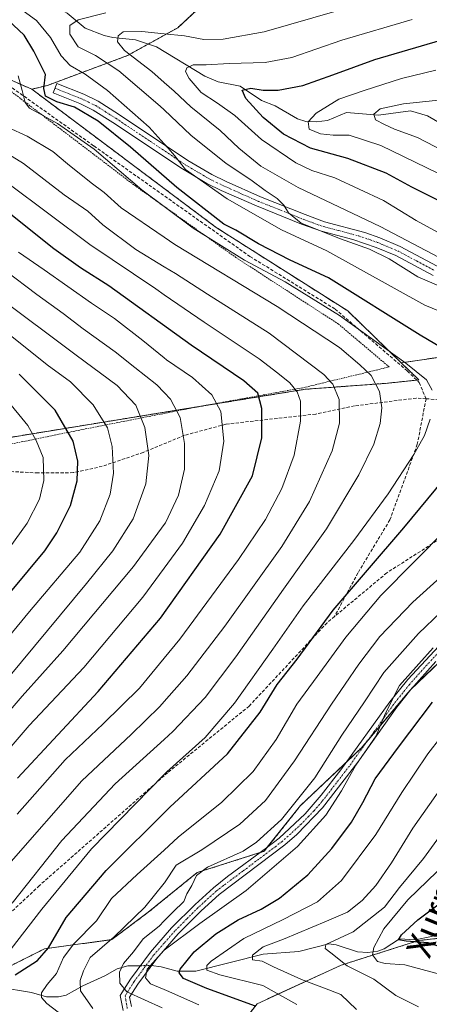
# Model space of a CAD drawing. Units: metres. Extents: x 589678 to 593109, y 4782233 to 4784592.
# Drawn here: x 590438 to 590565, y 4782805 to 4783111 of the extents above; entities that cross this region are included whole.
import ezdxf
from ezdxf.enums import TextEntityAlignment as Align

# ---------------------------------------------------------------- set-up
doc = ezdxf.new("R2010")
doc.units = ezdxf.units.M
doc.header["$MEASUREMENT"] = 0
for name, pattern in [('TRAZO_Y_PUNTO', [1, 0.5, -0.25, 0, -0.25]), ('TRAZOS', [0.75, 0.5, -0.25]), ('TRAZOSX2', [1.5, 1, -0.5])]:
    doc.linetypes.add(name, pattern=pattern)
for name, color, linetype, lineweight in [('Alambrada', 19, 'TRAZOS', 0), ('Arbolado forestal', 92, 'TRAZOS', 0), ('Arbolado forestal CxS', 92, 'Continuous', 0), ('Camino', 19, 'Continuous', 0), ('Camino Cxs', 19, 'Continuous', 0), ('Camino eje', 39, 'TRAZO_Y_PUNTO', 13), ('Corriente natural lineal', 142, 'Continuous', 13), ('Corriente natural lineal oculto', 19, 'TRAZO_Y_PUNTO', 13), ('Curva de nivel maestra', 36, 'Continuous', 30), ('Curva de nivel normal', 36, 'Continuous', 0), ('Pastizal CxS', 92, 'Continuous', 0), ('Senda', 19, 'TRAZOSX2', 0), ('Texto cartográfico', 19, 'Continuous', 0)]:
    doc.layers.add(name, color=color, linetype=linetype, lineweight=lineweight)
doc.styles.add('Arial', font='txt', dxfattribs={"height": 0.2})

# ---------------------------------------------------------------- blocks, each defined once
blk = doc.blocks.new('*U206')
at = {"layer": 'Curva de nivel normal', "color": 36, "linetype": 'Continuous', "lineweight": 0}
blk.add_polyline3d([(590542.78, 4782803.32, 340), (590537.92, 4782807.93, 340), (590534.25, 4782809.46, 340), (590525.76, 4782812.58, 340), (590517.06, 4782816.51, 340), (590513.47, 4782818.3, 340), (590510.5, 4782818.71, 340), (590510.5, 4782820.14, 340), (590513.83, 4782822.74, 340), (590520.16, 4782825.2, 340), (590533.5, 4782830.78, 340), (590539.99, 4782833.54, 340), (590544.58, 4782837.15, 340), (590548.8, 4782841.84, 340), (590553.7, 4782848.84, 340), (590560.32, 4782859.67, 340), (590577.83, 4782884.54, 340)], dxfattribs=at)
blk = doc.blocks.new('*U215')
at = {"layer": 'Curva de nivel normal', "color": 36, "linetype": 'Continuous', "lineweight": 0}
blk.add_polyline3d([(590568.61, 4782814.28, 330), (590557.83, 4782817.15, 330), (590551.69, 4782817.6, 330), (590549.36, 4782818.21, 330), (590547.74, 4782820.28, 330), (590548.17, 4782822.59, 330), (590551.35, 4782828.32, 330), (590558.78, 4782837.37, 330), (590567.88, 4782846.17, 330)], dxfattribs=at)
blk = doc.blocks.new('*U217')
at = {"layer": 'Curva de nivel normal', "color": 36, "linetype": 'Continuous', "lineweight": 0}
blk.add_polyline3d([(590426.02, 4782874.01, 405), (590441.17, 4782891.5, 405), (590458.16, 4782909.58, 405), (590476.47, 4782931.36, 405), (590483.0949, 4782940.4382, 405), (590488.73, 4782948.16, 405), (590495.62, 4782959.84, 405), (590500.12, 4782970.62, 405), (590501.62, 4782979.82, 405), (590500.72, 4782989.06, 405), (590497.92, 4782994.26, 405), (590491.85, 4782999.6, 405), (590483.82, 4783005.15, 405), (590483.0949, 4783005.7419, 405), (590476.47, 4783011.15, 405), (590467.62, 4783017.99, 405), (590460.52, 4783022.78, 405), (590445.81, 4783033.14, 405), (590437.88, 4783038.54, 405)], dxfattribs=at)
blk = doc.blocks.new('*U220')
at = {"layer": 'Curva de nivel normal', "color": 36, "linetype": 'Continuous', "lineweight": 0}
blk.add_polyline3d([(590437.39, 4782864.02, 395), (590452.34, 4782880.91, 395), (590464.15, 4782892.1, 395), (590475.47, 4782903.14, 395), (590483.0949, 4782912.4376, 395), (590487.96, 4782918.37, 395), (590506.22, 4782943.14, 395), (590514.51, 4782955.5, 395), (590519.6, 4782965.14, 395), (590523.48, 4782975.5, 395), (590525.44, 4782986.11, 395), (590525.38, 4782992.25, 395), (590524.42, 4782995.23, 395), (590522.13, 4782998, 395), (590518.37, 4783001.04, 395), (590512.64, 4783005.41, 395), (590495.53, 4783016.85, 395), (590483.0949, 4783025.3656, 395), (590480.46, 4783027.17, 395), (590459.99, 4783040.93, 395), (590434.56, 4783060.04, 395)], dxfattribs=at)
blk = doc.blocks.new('*U226')
at = {"layer": 'Curva de nivel normal', "color": 36, "linetype": 'Continuous', "lineweight": 0}
blk.add_polyline3d([(590435.83, 4782836.3, 385), (590451.32, 4782855.81, 385), (590467.82, 4782873.46, 385), (590483.0949, 4782887.2364, 385), (590485.76, 4782889.64, 385), (590495.86, 4782900.27, 385), (590505.32, 4782912.82, 385), (590520.11, 4782933.92, 385), (590533.47, 4782952.66, 385), (590543.56, 4782969.38, 385), (590548.22, 4782978.93, 385), (590550.14, 4782985.36, 385), (590550.68, 4782990.26, 385), (590550, 4782995.28, 385), (590547.4, 4783000.3, 385), (590543.88, 4783003.63, 385), (590537.52, 4783008.98, 385), (590518.21, 4783021.68, 385), (590486.36, 4783040.96, 385), (590483.0949, 4783043.1963, 385), (590469.73, 4783052.35, 385), (590464.48, 4783057.14, 385), (590460.46, 4783060.12, 385), (590453.04, 4783066.05, 385), (590448.47, 4783069.88, 385), (590440.5, 4783074.66, 385), (590434.61, 4783077.36, 385)], dxfattribs=at)
blk = doc.blocks.new('*U229')
at = {"layer": 'Curva de nivel normal', "color": 36, "linetype": 'Continuous', "lineweight": 0}
blk.add_polyline3d([(590429.72, 4782939.61, 430), (590440.53, 4782954.41, 430), (590444.4, 4782961.85, 430), (590445.68, 4782967.68, 430), (590445.5, 4782974.84, 430), (590443.31, 4782980.05, 430), (590440.75, 4782984.7, 430), (590433.74, 4782993.35, 430)], dxfattribs=at)
blk = doc.blocks.new('*U235')
at = {"layer": 'Curva de nivel normal', "color": 36, "linetype": 'Continuous', "lineweight": 0}
for points in [[(590460.96, 4782803.65, 365), (590457.14, 4782809.15, 365), (590456.99, 4782812.28, 365), (590458.05, 4782815.33, 365), (590460.13, 4782819.5, 365), (590467.58, 4782825.92, 365), (590477.06, 4782835.13, 365), (590483.0949, 4782842.5401, 365), (590483.16, 4782842.62, 365), (590486.83, 4782848.14, 365), (590494.83, 4782852.88, 365), (590506.54, 4782860.88, 365), (590514.52, 4782868.24, 365), (590523.6, 4782880.59, 365), (590535.03, 4782898.19, 365), (590543.56, 4782910.59, 365), (590550.06, 4782919.17, 365), (590560.32, 4782929.84, 365), (590581.78, 4782949.17, 365)], [(590573.42, 4783025.97, 365), (590561.86, 4783030.9, 365), (590552.96, 4783036.51, 365), (590546.84, 4783039.5, 365), (590537.87, 4783042.7, 365), (590525.62, 4783047.6, 365), (590521.66, 4783050.81, 365), (590520.3, 4783053.16, 365), (590518.18, 4783055.24, 365), (590514.5, 4783057.71, 365), (590510.04, 4783061.04, 365), (590502.3, 4783066.09, 365), (590491.37, 4783074.96, 365), (590483.0949, 4783082.7555, 365), (590481.88, 4783083.9, 365), (590468.97, 4783094.88, 365), (590461.73, 4783099.66, 365), (590456.42, 4783102.37, 365), (590453.82, 4783106.33, 365), (590453.75, 4783108.97, 365), (590456.36, 4783110.75, 365), (590464.95, 4783112.95, 365)]]:
    blk.add_polyline3d(points, dxfattribs=at)
blk = doc.blocks.new('*U237')
at = {"layer": 'Curva de nivel normal', "color": 36, "linetype": 'Continuous', "lineweight": 0}
blk.add_polyline3d([(590435.26, 4783012.8, 420), (590446.77, 4783003.61, 420), (590454.04, 4782998.31, 420), (590461, 4782991.2, 420), (590465.5, 4782984.02, 420), (590466.96, 4782978.22, 420), (590467.32, 4782969.97, 420), (590466.27, 4782963.36, 420), (590463.12, 4782955.1, 420), (590456.88, 4782945.34, 420), (590441.27, 4782926.96, 420), (590407.57, 4782886.17, 420)], dxfattribs=at)
blk = doc.blocks.new('*U238')
at = {"layer": 'Curva de nivel normal', "color": 36, "linetype": 'Continuous', "lineweight": 0}
for points in [[(590493.85, 4782804.8, 355), (590483.77, 4782809.24, 355), (590483.0949, 4782809.5244, 355), (590478.88, 4782811.3, 355), (590477.26, 4782813.17, 355), (590477.78, 4782815.84, 355), (590483.02, 4782821.64, 355), (590483.0949, 4782821.6965, 355), (590494.16, 4782830.05, 355), (590508.59, 4782840.26, 355), (590524.54, 4782853.95, 355), (590533.34, 4782863.68, 355), (590538.16, 4782871.23, 355), (590542.63, 4782879.24, 355), (590548.91, 4782888.3, 355), (590551.67, 4782895.18, 355), (590556.2, 4782903.93, 355), (590562.19, 4782910.74, 355), (590566.67, 4782915.68, 355)], [(590569.13, 4783044.2, 355), (590561.33, 4783048.41, 355), (590551.16, 4783054.59, 355), (590536.12, 4783061.68, 355), (590528.98, 4783063.95, 355), (590524, 4783066.33, 355), (590513.32, 4783073.64, 355), (590505.03, 4783081, 355), (590499.69, 4783084.92, 355), (590494.6, 4783088.15, 355), (590490.89, 4783092.54, 355), (590489.74, 4783094.76, 355), (590490.11, 4783095.88, 355), (590492.12, 4783096.8, 355), (590496.17, 4783096.8, 355), (590503.27, 4783097.18, 355), (590514.5, 4783097.5, 355), (590522.78, 4783099.11, 355), (590538.24, 4783104.47, 355), (590560.06, 4783110.92, 355)]]:
    blk.add_polyline3d(points, dxfattribs=at)
blk = doc.blocks.new('*U241')
at = {"layer": 'Curva de nivel normal', "color": 36, "linetype": 'Continuous', "lineweight": 0}
blk.add_polyline3d([(590524.24, 4782804.84, 345), (590513.69, 4782810.72, 345), (590500.4, 4782814.1, 345), (590496.3, 4782815.57, 345), (590496.37, 4782816.95, 345), (590497.68, 4782818.35, 345), (590507.84, 4782825.36, 345), (590520.04, 4782831.28, 345), (590530.72, 4782836.76, 345), (590538.19, 4782843.36, 345), (590548.84, 4782857.68, 345), (590556.86, 4782870.76, 345), (590564.96, 4782882.69, 345), (590577.11, 4782898.22, 345)], dxfattribs=at)
blk = doc.blocks.new('*U243')
at = {"layer": 'Curva de nivel normal', "color": 36, "linetype": 'Continuous', "lineweight": 0}
for points in [[(590482.46, 4782803.8, 360), (590471.45, 4782808.84, 360), (590469.28, 4782811.5, 360), (590469.22, 4782814.87, 360), (590470.41, 4782817.63, 360), (590473.61, 4782821.24, 360), (590476.52, 4782825.28, 360), (590481.5, 4782829.16, 360), (590483.0949, 4782830.8249, 360), (590485.83, 4782833.68, 360), (590489.15, 4782836.9, 360), (590490.1, 4782839.19, 360), (590491.69, 4782841.87, 360), (590493.12, 4782844.93, 360), (590496.54, 4782847.57, 360), (590507.62, 4782852.53, 360), (590511.76, 4782855.27, 360), (590519.56, 4782862.29, 360), (590529.83, 4782875.27, 360), (590538.28, 4782888.5, 360), (590545.3, 4782898.84, 360), (590551.32, 4782908, 360), (590562.09, 4782920.16, 360), (590575.92, 4782933.34, 360)], [(590570.49, 4783035.88, 360), (590550.15, 4783046.61, 360), (590524.66, 4783058.66, 360), (590513.08, 4783065.32, 360), (590506.28, 4783070.9, 360), (590500.48, 4783076.34, 360), (590491.34, 4783083.69, 360), (590486.2, 4783088.65, 360), (590483.0949, 4783091.3464, 360), (590479.21, 4783094.72, 360), (590470.74, 4783101.28, 360), (590468.55, 4783103.88, 360), (590468.82, 4783105.83, 360), (590470.3, 4783107.07, 360), (590476.16, 4783107.19, 360), (590483.0949, 4783106.4399, 360), (590489.38, 4783105.76, 360), (590495.38, 4783104.65, 360), (590501.38, 4783104.75, 360), (590514.16, 4783107.08, 360), (590551.16, 4783117.82, 360)]]:
    blk.add_polyline3d(points, dxfattribs=at)
blk = doc.blocks.new('*U244')
at = {"layer": 'Curva de nivel normal', "color": 36, "linetype": 'Continuous', "lineweight": 0}
blk.add_polyline3d([(590415.01, 4782882.72, 415), (590458.99, 4782935.7, 415), (590467.1, 4782945.83, 415), (590473.48, 4782955.78, 415), (590477.39, 4782966.65, 415), (590478.3, 4782975.42, 415), (590477.04, 4782984.07, 415), (590474.27, 4782991.06, 415), (590468.5, 4782997.19, 415), (590455.79, 4783006.57, 415), (590430.88, 4783025.12, 415)], dxfattribs=at)
blk = doc.blocks.new('*U248')
at = {"layer": 'Curva de nivel normal', "color": 36, "linetype": 'Continuous', "lineweight": 0}
for points in [[(590450.18, 4782802.47, 370), (590446.62, 4782805.15, 370), (590444.99, 4782806.99, 370), (590445.03, 4782808.45, 370), (590446.75, 4782811.11, 370), (590449.6, 4782814.46, 370), (590451.83, 4782819.42, 370), (590455.06, 4782823.68, 370), (590462.08, 4782830.9, 370), (590466.73, 4782837.83, 370), (590474.74, 4782845.21, 370), (590483.0949, 4782852.8227, 370), (590487.46, 4782856.8, 370), (590500.96, 4782867.76, 370), (590510.71, 4782877.24, 370), (590517.84, 4782887.2, 370), (590524.31, 4782898.14, 370), (590530.62, 4782906.75, 370), (590539.5, 4782918.97, 370), (590550.37, 4782931.97, 370), (590571, 4782952.69, 370)], [(590586.08, 4783013.08, 370), (590564.08, 4783022.08, 370), (590533.65, 4783038.98, 370), (590519.53, 4783045.49, 370), (590502.69, 4783055.19, 370), (590489.66, 4783064.25, 370), (590486.26, 4783068.63, 370), (590484.32, 4783070.91, 370), (590483.0949, 4783072.2618, 370), (590478.42, 4783077.42, 370), (590465.49, 4783088.82, 370), (590458.57, 4783093.9, 370), (590453.86, 4783096.53, 370), (590451.14, 4783099.54, 370), (590447.76, 4783105.32, 370), (590443.42, 4783110.53, 370), (590438.19, 4783114.43, 370)]]:
    blk.add_polyline3d(points, dxfattribs=at)
blk = doc.blocks.new('*U250')
at = {"layer": 'Curva de nivel normal', "color": 36, "linetype": 'Continuous', "lineweight": 0}
blk.add_polyline3d([(590562.07, 4782804.16, 335), (590555.06, 4782807.67, 335), (590548.15, 4782812.73, 335), (590539.96, 4782816.83, 335), (590534.86, 4782820.87, 335), (590533.05, 4782822.26, 335), (590533.26, 4782823.51, 335), (590541.83, 4782827.46, 335), (590551.5, 4782835.08, 335), (590556.17, 4782841.19, 335), (590563.65, 4782850.18, 335), (590577.15, 4782868.84, 335)], dxfattribs=at)
blk = doc.blocks.new('*U260')
at = {"layer": 'Curva de nivel normal', "color": 36, "linetype": 'Continuous', "lineweight": 0}
for points in [[(590435.56, 4782822.19, 380), (590445.1, 4782834.48, 380), (590460.51, 4782853.25, 380), (590483.0949, 4782876.307, 380), (590483.95, 4782877.18, 380), (590495.78, 4782887.77, 380), (590504.92, 4782898.44, 380), (590516.88, 4782915.2, 380), (590526.27, 4782928.68, 380), (590542.02, 4782948.96, 380), (590552.7, 4782963.55, 380), (590560.65, 4782975.7, 380), (590563.93, 4782981.6, 380), (590565.67, 4782986.7, 380)], [(590566.28, 4782995.68, 380), (590564.51, 4782998.96, 380), (590558.19, 4783004.06, 380), (590537.56, 4783018.9, 380), (590520.7, 4783029.39, 380), (590507.99, 4783036.12, 380), (590492.1, 4783046.06, 380), (590483.0949, 4783052.7969, 380), (590476.18, 4783057.97, 380), (590461.3, 4783070.61, 380), (590449.96, 4783078.54, 380), (590441.21, 4783083.3, 380), (590439.91, 4783085.08, 380), (590439.01, 4783088.84, 380), (590437.73, 4783093.42, 380)]]:
    blk.add_polyline3d(points, dxfattribs=at)
blk = doc.blocks.new('*U261')
at = {"layer": 'Curva de nivel normal', "color": 36, "linetype": 'Continuous', "lineweight": 0}
blk.add_polyline3d([(590422.04, 4782880.95, 410), (590439, 4782900.64, 410), (590451.64, 4782914.73, 410), (590473.58, 4782940.89, 410), (590483.0949, 4782954.0103, 410), (590483.45, 4782954.5, 410), (590487.54, 4782963.09, 410), (590489.35, 4782971.14, 410), (590489.44, 4782979.15, 410), (590488.1, 4782987.24, 410), (590485.04, 4782992.92, 410), (590483.0949, 4782994.9709, 410), (590480.81, 4782997.38, 410), (590473.98, 4783002.72, 410), (590467.86, 4783007.62, 410), (590457.9, 4783014.78, 410), (590451.7, 4783019.56, 410), (590443.49, 4783025.42, 410), (590433.68, 4783032.87, 410)], dxfattribs=at)
blk = doc.blocks.new('*U262')
at = {"layer": 'Curva de nivel normal', "color": 36, "linetype": 'Continuous', "lineweight": 0}
blk.add_polyline3d([(590434.82, 4782848.47, 390), (590457.49, 4782874.36, 390), (590472.8, 4782888.74, 390), (590481.72, 4782897.4, 390), (590483.0949, 4782898.9713, 390), (590490.12, 4782907, 390), (590501.91, 4782922.38, 390), (590519.65, 4782947.17, 390), (590528.22, 4782961.17, 390), (590535.27, 4782976.84, 390), (590537.54, 4782985.5, 390), (590537.4, 4782992.84, 390), (590535.45, 4782997.57, 390), (590532.71, 4783000.56, 390), (590515.7, 4783013.4, 390), (590496.57, 4783025.56, 390), (590486.59, 4783031.95, 390), (590483.0949, 4783034.0761, 390), (590474.31, 4783039.42, 390), (590464, 4783047.03, 390), (590459.36, 4783051.35, 390), (590452.03, 4783056.44, 390), (590439.44, 4783066.1, 390), (590431.74, 4783070.82, 390)], dxfattribs=at)
blk = doc.blocks.new('*U273')
at = {"layer": 'Curva de nivel maestra', "color": 36, "linetype": 'Continuous', "lineweight": 30}
for points in [[(590511.5, 4782804.38, 350), (590496.38, 4782809.8, 350), (590489.04, 4782812.96, 350), (590487.75, 4782814.69, 350), (590488.06, 4782815.84, 350), (590492.44, 4782821.17, 350), (590499.14, 4782826.86, 350), (590506.06, 4782831.16, 350), (590513.16, 4782834.43, 350), (590518.9, 4782837.93, 350), (590527.69, 4782845.14, 350), (590535.18, 4782853.34, 350), (590541.22, 4782861.5, 350), (590544.76, 4782867.58, 350), (590548.65, 4782875, 350), (590555.9, 4782884.83, 350), (590566.42, 4782898.8, 350)], [(590569.96, 4783053.8, 350), (590560.04, 4783058.76, 350), (590552.08, 4783063.1, 350), (590540.1, 4783067.7, 350), (590528.5, 4783070.91, 350), (590520.18, 4783075.2, 350), (590513.78, 4783080.38, 350), (590508.44, 4783086.3, 350), (590507.35, 4783088.94, 350), (590509.97, 4783089.54, 350), (590513.83, 4783088.95, 350), (590518.5, 4783088.91, 350), (590526.16, 4783090.4, 350), (590535.5, 4783093.66, 350), (590548.5, 4783098.42, 350), (590577.52, 4783106.9, 350)]]:
    blk.add_polyline3d(points, dxfattribs=at)
blk = doc.blocks.new('*U275')
at = {"layer": 'Curva de nivel maestra', "color": 36, "linetype": 'Continuous', "lineweight": 30}
for points in [[(590436.77, 4782814.06, 375), (590443.77, 4782818.5, 375), (590447.16, 4782822.5, 375), (590452.68, 4782831.84, 375), (590465.06, 4782846.5, 375), (590484.8, 4782866.17, 375), (590502.74, 4782882.74, 375), (590512.92, 4782895.67, 375), (590518.21, 4782904.32, 375), (590524.34, 4782912.18, 375), (590535.54, 4782927.4, 375), (590557.5, 4782952.99, 375), (590579.89, 4782979.97, 375)], [(590573.98, 4783006.12, 375), (590562.58, 4783012.82, 375), (590534.12, 4783030.63, 375), (590522.25, 4783036.08, 375), (590512.35, 4783041.16, 375), (590505.37, 4783045.37, 375), (590501.63, 4783047.3, 375), (590487.01, 4783058.67, 375), (590472.59, 4783071.25, 375), (590462.61, 4783079.28, 375), (590455.2, 4783083.59, 375), (590449.72, 4783085.29, 375), (590446.21, 4783087.01, 375), (590445.75, 4783089.41, 375), (590446.22, 4783093.78, 375), (590442.63, 4783101.03, 375), (590439.6, 4783105.97, 375), (590433.11, 4783112.07, 375)]]:
    blk.add_polyline3d(points, dxfattribs=at)
blk = doc.blocks.new('*U276')
at = {"layer": 'Curva de nivel maestra', "color": 36, "linetype": 'Continuous', "lineweight": 30}
blk.add_polyline3d([(590437.53, 4782875.16, 400), (590462.56, 4782902.06, 400), (590481.97, 4782924.84, 400), (590500.45, 4782951, 400), (590510.57, 4782969.14, 400), (590513.39, 4782980.89, 400), (590513.38, 4782989.98, 400), (590512.14, 4782994.83, 400), (590507.85, 4782998.66, 400), (590491.52, 4783009.69, 400), (590465.91, 4783028.11, 400), (590457.09, 4783033.75, 400), (590448.8, 4783039.59, 400), (590433.42, 4783051.91, 400)], dxfattribs=at)
blk = doc.blocks.new('*U280')
at = {"layer": 'Curva de nivel maestra', "color": 36, "linetype": 'Continuous', "lineweight": 30}
blk.add_polyline3d([(590430.2, 4782926.84, 425), (590446.05, 4782945.84, 425), (590449.76, 4782951.39, 425), (590453.98, 4782959.9, 425), (590456.04, 4782967.54, 425), (590456.3, 4782973.64, 425), (590454.82, 4782979.83, 425), (590449.2, 4782989.54, 425), (590438.06, 4783000.73, 425)], dxfattribs=at)

msp = doc.modelspace()

# ---------------------------------------------------------------- linework, layer by layer
at = {"layer": 'Alambrada', "color": 19, "linetype": 'TRAZOS', "lineweight": 0}
msp.add_polyline3d([(590405.47, 4782973.08, 464.42), (590419.55, 4782975.73, 455.03), (590455.65, 4782983.08, 427.02), (590492.46, 4782990.34, 414.74), (590526.35, 4782996.49, 395.03), (590552.98, 4783002.93, 384.06), (590537.21, 4783016.25, 383.37), (590505.39, 4783036.91, 385.08), (590473.62, 4783059.54, 394.36), (590433.01, 4783090.47, 395.64), (590413.69, 4783094.11, 406.92), (590386.69, 4783096.51, 416.87), (590360.76, 4783098.93, 426.46), (590329.05, 4783107.71, 438.6), (590332.12, 4783088.44, 449.13), (590334.48, 4783083.1, 450.62), (590353.78, 4783048.11, 464.64), (590383.19, 4783003.93, 464.58), (590385.72, 4782999.32, 466.48), (590405.47, 4782973.08, 464.42)], dxfattribs=at)
at = {"layer": 'Arbolado forestal', "color": 92, "linetype": 'TRAZOS', "lineweight": 0}
for points in [[(590494.81, 4783115.27, 365.52), (590487.3, 4783108.33, 360.97), (590478.11, 4783103.22, 357.88), (590471.7, 4783099.66, 360.15), (590446.86, 4783090.41, 374.8), (590442, 4783089.2, 376.98)], [(590494.81, 4783115.27, 365.52), (590487.3, 4783108.33, 360.97), (590478.11, 4783103.22, 357.88), (590471.7, 4783099.66, 360.15), (590446.86, 4783090.41, 374.8), (590442, 4783089.2, 376.98)], [(590442, 4783089.2, 376.98), (590426.6, 4783095.89, 384.96), (590426.23, 4783096.05, 385.08), (590415.25, 4783096.66, 389.72), (590402.54, 4783101.28, 392.34), (590386.95, 4783101.86, 400.16), (590359.29, 4783099.34, 412.65), (590355.18, 4783098.97, 415.59), (590330.38, 4783099.35, 431.96), (590321.89, 4783099.48, 437.72)], [(590442, 4783089.2, 376.98), (590426.6, 4783095.89, 384.96), (590426.23, 4783096.05, 385.08), (590415.25, 4783096.66, 389.72), (590402.54, 4783101.28, 392.34), (590386.95, 4783101.86, 400.16), (590359.29, 4783099.34, 412.65), (590355.18, 4783098.97, 415.59), (590330.38, 4783099.35, 431.96), (590321.89, 4783099.48, 437.72)], [(590442, 4783089.2, 376.98), (590499.2, 4783046.29, 376.39), (590540.11, 4783020.31, 378.49), (590556.72, 4783004.21, 380.13)], [(590556.72, 4783004.21, 380.13), (590637.39, 4783015.95, 358.91), (590640.36, 4783016.38, 357.95), (590643.23, 4783016.8, 357), (590652.44, 4783018.14, 353.89), (590676.42, 4783020.94, 346.34), (590676.8, 4783021.18, 346.19), (590678.29, 4783022.14, 345.69), (590679.78, 4783023.09, 345.29), (590682.01, 4783024.52, 344.64)], [(590425.12, 4782979.4, 436.76), (590494.5, 4782990.71, 406.75), (590526.84, 4782995.98, 393.69), (590551.85, 4782997.83, 383.85), (590561.52, 4782998.82, 380.74), (590562.21, 4782998.89, 380.52), (590556.72, 4783004.21, 380.13)], [(590428.93, 4782813.65, 377.82), (590445.97, 4782822.17, 375.11), (590466.79, 4782825.01, 364.61), (590478.15, 4782833.52, 363.62), (590493.29, 4782845.83, 360.97), (590512.89, 4782852.06, 358.07), (590514.11, 4782852.45, 357.88), (590515.12, 4782853.71, 358.12), (590525.47, 4782866.65, 358.82), (590539.82, 4782880.29, 355.88), (590544.4, 4782884.63, 355.14), (590546.39, 4782886.99, 354.93), (590559.54, 4782902.62, 354.03), (590560.26, 4782903.3, 354.15), (590580.36, 4782922.49, 353.48)], [(590692.55, 4782829.08, 308.4), (590660.24, 4782829.08, 310.17), (590648.65, 4782829.69, 311.46), (590642.18, 4782830.03, 312.62), (590639.52, 4782830.17, 313.34), (590637.26, 4782830.17, 314.02), (590615.52, 4782830.17, 318.11), (590601.34, 4782829.08, 318.35), (590600.88, 4782829.03, 318.38), (590589.63, 4782827.78, 319.76), (590579.78, 4782826.69, 321.74), (590573.94, 4782826.04, 322.47), (590562.08, 4782824.72, 325.36), (590538.09, 4782817.09, 335.26), (590511.92, 4782805.09, 350.27), (590504.28, 4782795.27, 357.94), (590505.17, 4782777.43, 365.79), (590505.27, 4782775.61, 366.51), (590505.36, 4782773.8, 367.2), (590505.37, 4782773.46, 367.34), (590507.24, 4782761, 374.21)], [(590692.55, 4782829.08, 308.4), (590660.24, 4782829.08, 310.17), (590648.65, 4782829.69, 311.46), (590642.18, 4782830.03, 312.62), (590639.52, 4782830.17, 313.34), (590637.26, 4782830.17, 314.02), (590615.52, 4782830.17, 318.11), (590601.34, 4782829.08, 318.35), (590600.88, 4782829.03, 318.38), (590589.63, 4782827.78, 319.76), (590579.78, 4782826.69, 321.74), (590573.94, 4782826.04, 322.47), (590562.08, 4782824.72, 325.36), (590538.09, 4782817.09, 335.26), (590511.92, 4782805.09, 350.27), (590504.28, 4782795.27, 357.94), (590505.17, 4782777.43, 365.79), (590505.27, 4782775.61, 366.51), (590505.36, 4782773.8, 367.2), (590505.37, 4782773.46, 367.34), (590507.24, 4782761, 374.21)]]:
    msp.add_polyline3d(points, dxfattribs=at)
at = {"layer": 'Arbolado forestal CxS', "color": 92, "linetype": 'Continuous', "lineweight": 0}
for points in [[(590494.81, 4783115.27, 365.52), (590487.3, 4783108.33, 360.97), (590471.7, 4783099.66, 360.15), (590446.86, 4783090.41, 374.8), (590442, 4783089.2, 376.98), (590426.23, 4783096.05, 385.08)], [(590652.44, 4783018.13, 353.89), (590556.72, 4783004.21, 380.13), (590540.11, 4783020.31, 378.49), (590499.2, 4783046.29, 376.39), (590442, 4783089.2, 376.98), (590446.86, 4783090.41, 374.8), (590471.7, 4783099.66, 360.15), (590487.3, 4783108.33, 360.97), (590494.81, 4783115.27, 365.52)], [(590426.23, 4783096.05, 385.08), (590442, 4783089.2, 376.98), (590442, 4783089.2, 376.98), (590499.2, 4783046.29, 376.39), (590540.11, 4783020.31, 378.49), (590556.72, 4783004.21, 380.13), (590562.21, 4782998.89, 380.52), (590551.85, 4782997.83, 383.85), (590526.84, 4782995.98, 393.69), (590425.12, 4782979.4, 436.76)], [(590428.93, 4782813.65, 377.82), (590445.97, 4782822.17, 375.11), (590466.79, 4782825, 364.61), (590478.15, 4782833.52, 363.62), (590493.29, 4782845.83, 360.97), (590514.11, 4782852.45, 357.88), (590525.47, 4782866.65, 358.82), (590544.4, 4782884.63, 355.14), (590559.54, 4782902.62, 354.03), (590580.36, 4782922.49, 353.48)], [(590504.28, 4782795.27, 357.94), (590511.92, 4782805.09, 350.27), (590538.09, 4782817.09, 335.26), (590562.08, 4782824.72, 325.36), (590601.35, 4782829.08, 318.35), (590615.52, 4782830.17, 318.11), (590639.52, 4782830.17, 313.34), (590660.24, 4782829.08, 310.17), (590692.55, 4782829.08, 308.4), (590692.55, 4782829.08, 308.4), (590693.26, 4782820.23, 311.51), (590693.26, 4782810.33, 313.74), (590693.92, 4782797.8, 313.11)], [(590601.35, 4782829.08, 318.35), (590562.08, 4782824.72, 325.36), (590538.09, 4782817.09, 335.26), (590511.92, 4782805.09, 350.27), (590504.28, 4782795.27, 357.94)]]:
    msp.add_polyline3d(points, dxfattribs=at)
at = {"layer": 'Camino', "color": 19, "linetype": 'Continuous', "lineweight": 0}
for points in [[(590566.64, 4783031.34, 362.86), (590555.06, 4783037.52, 363.6), (590548.92, 4783040.08, 364.07), (590541.63, 4783042.54, 364.09), (590531.98, 4783045.07, 366.25), (590525.72, 4783047.31, 365.66), (590511.77, 4783052.93, 366.51), (590500.82, 4783057.79, 368.36), (590496.37, 4783059.97, 369.93), (590488.76, 4783064.45, 370.35), (590467.19, 4783078.89, 373.26), (590461.07, 4783082.74, 373.91), (590456.85, 4783084.79, 373.99), (590448.61, 4783088.05, 374.8), (590449.77, 4783090.96, 374.22), (590458.11, 4783087.65, 373.19), (590462.59, 4783085.48, 372.4), (590468.89, 4783081.51, 371.7), (590490.42, 4783067.09, 369.17), (590497.85, 4783062.73, 368.43), (590502.3, 4783060.56, 367.19), (590512.99, 4783055.81, 365.4), (590526.83, 4783050.24, 363.74), (590532.92, 4783048.05, 363.93), (590545.37, 4783044.7, 362.12), (590550.06, 4783043, 362.31), (590556.4, 4783040.35, 361.44), (590567.89, 4783034.21, 360.95)], [(590470.35, 4782803.02, 362.03), (590469.43, 4782807.65, 360.72), (590469.89, 4782808.52, 360.44), (590472.59, 4782812.73, 357.91), (590478.82, 4782821.14, 356.9), (590485.4, 4782828.64, 357.85), (590492.67, 4782835.96, 358.5), (590498.39, 4782841.15, 358.61), (590502.77, 4782844.63, 358.61), (590514.87, 4782853.52, 358.09), (590518.82, 4782856.58, 357.94), (590526.9, 4782864.07, 357.09), (590531.89, 4782869.85, 356.91), (590538, 4782877.75, 356.07), (590553.17, 4782898.86, 355.3), (590558.75, 4782905.82, 355.08), (590572.49, 4782920.66, 355.46)], [(590567.44, 4782911.41, 354.06), (590559.7, 4782902.67, 354.02), (590555.38, 4782897.2, 354.2), (590543.19, 4782880.12, 354.05), (590532.31, 4782865.99, 355.73), (590524.33, 4782857.69, 356.55), (590520.56, 4782854.43, 356.78), (590500.16, 4782839.02, 357.91), (590494.58, 4782833.96, 356.86), (590487.42, 4782826.76, 355.9), (590480.76, 4782819.15, 354.82), (590474.88, 4782811.18, 357.16), (590472.35, 4782807.11, 360.28), (590472.92, 4782804.26, 361.3)]]:
    msp.add_polyline3d(points, dxfattribs=at)
at = {"layer": 'Camino Cxs', "color": 19, "linetype": 'Continuous', "lineweight": 0}
for points in [[(590566.64, 4783031.34, 362.86), (590555.06, 4783037.52, 363.6), (590548.92, 4783040.08, 364.07), (590541.63, 4783042.54, 364.09), (590531.98, 4783045.07, 366.25), (590525.72, 4783047.31, 365.66), (590511.77, 4783052.93, 366.51), (590500.82, 4783057.79, 368.36), (590496.37, 4783059.97, 369.93), (590488.76, 4783064.45, 370.35), (590467.19, 4783078.89, 373.26), (590461.07, 4783082.74, 373.91), (590456.85, 4783084.79, 373.99), (590448.61, 4783088.05, 374.8), (590449.77, 4783090.96, 374.22), (590458.11, 4783087.65, 373.19), (590462.59, 4783085.48, 372.4), (590468.89, 4783081.51, 371.7), (590490.42, 4783067.09, 369.17), (590497.85, 4783062.73, 368.43), (590502.3, 4783060.56, 367.19), (590512.99, 4783055.81, 365.4), (590526.83, 4783050.24, 363.74), (590532.92, 4783048.05, 363.93), (590545.37, 4783044.7, 362.12), (590550.06, 4783043, 362.31), (590556.4, 4783040.35, 361.44), (590567.89, 4783034.21, 360.95)], [(590470.35, 4782803.02, 362.03), (590469.43, 4782807.65, 360.72), (590469.89, 4782808.52, 360.44), (590472.59, 4782812.73, 357.91), (590478.82, 4782821.14, 356.9), (590485.4, 4782828.64, 357.85), (590492.67, 4782835.96, 358.5), (590498.39, 4782841.15, 358.61), (590502.77, 4782844.63, 358.61), (590514.87, 4782853.52, 358.09), (590518.82, 4782856.58, 357.94), (590526.9, 4782864.07, 357.09), (590531.89, 4782869.85, 356.91), (590538, 4782877.75, 356.07), (590553.17, 4782898.86, 355.3), (590558.75, 4782905.82, 355.08), (590572.49, 4782920.66, 355.46)], [(590567.44, 4782911.41, 354.06), (590559.7, 4782902.67, 354.02), (590555.38, 4782897.2, 354.2), (590543.19, 4782880.12, 354.05), (590532.31, 4782865.99, 355.73), (590524.33, 4782857.69, 356.55), (590520.56, 4782854.43, 356.78), (590500.16, 4782839.02, 357.91), (590494.58, 4782833.96, 356.86), (590487.42, 4782826.76, 355.9), (590480.76, 4782819.15, 354.82), (590474.88, 4782811.18, 357.16), (590472.35, 4782807.11, 360.28), (590472.92, 4782804.26, 361.3)]]:
    msp.add_polyline3d(points, dxfattribs=at)
at = {"layer": 'Camino eje', "color": 39, "linetype": 'TRAZO_Y_PUNTO', "lineweight": 13}
for points in [[(590449.19, 4783089.51, 374.44), (590453.31, 4783087.88, 374.29), (590457.48, 4783086.22, 373.63), (590459.59, 4783085.2, 373.31), (590461.83, 4783084.11, 373.16), (590464.98, 4783082.13, 373.01), (590468.04, 4783080.2, 372.53), (590478.81, 4783072.99, 371.13), (590489.59, 4783065.77, 369.71), (590493.31, 4783063.59, 368.99), (590497.11, 4783061.35, 369.11), (590499.34, 4783060.26, 368.45), (590501.56, 4783059.18, 367.41), (590507.04, 4783056.75, 367.51), (590512.38, 4783054.37, 365.84), (590519.3, 4783051.59, 365.65), (590526.28, 4783048.78, 364.33), (590529.32, 4783047.68, 364.75), (590532.45, 4783046.56, 365.02), (590537.28, 4783045.3, 363.79), (590543.5, 4783043.62, 363.01), (590547.15, 4783042.39, 363.06), (590549.49, 4783041.54, 363.19), (590552.56, 4783040.26, 363.13), (590555.73, 4783038.94, 362.49), (590561.48, 4783035.87, 361.73), (590567.27, 4783032.78, 361.92)], [(590569.97, 4782916.04, 354.74), (590563.1, 4782908.62, 354.5), (590559.23, 4782904.25, 354.56), (590556.44, 4782900.77, 354.53), (590554.28, 4782898.03, 354.8), (590548.18, 4782889.49, 355.08), (590540.6, 4782878.94, 355.13), (590535.16, 4782871.87, 356.1), (590532.1, 4782867.92, 356.18), (590529.61, 4782865.03, 356.61), (590525.62, 4782860.88, 356.99), (590521.58, 4782857.14, 357.17), (590519.69, 4782855.51, 357.36), (590517.72, 4782853.98, 357.56), (590507.52, 4782846.27, 358), (590501.47, 4782841.83, 358.32), (590499.28, 4782840.09, 358.29), (590493.63, 4782834.96, 357.73), (590490.05, 4782831.36, 357.49), (590486.41, 4782827.7, 356.83), (590483.12, 4782823.95, 356.68), (590479.79, 4782820.15, 355.91), (590476.68, 4782815.94, 355.87), (590473.74, 4782811.96, 357.53), (590472.47, 4782809.92, 359.12), (590471.01, 4782807.6, 360.56), (590471.35, 4782805.07, 361.19), (590471.64, 4782803.64, 361.55)]]:
    msp.add_polyline3d(points, dxfattribs=at)
at = {"layer": 'Corriente natural lineal', "color": 142, "linetype": 'Continuous', "lineweight": 13}
for points in [[(590437.85, 4783117.5, 370.22), (590450.11, 4783114.46, 367.98), (590452.91, 4783112.8, 366.93), (590458.53, 4783108.13, 362.86), (590464.41, 4783105.85, 361.4), (590467.1, 4783105.23, 360.66), (590474.15, 4783104.55, 358.96), (590480.73, 4783102.35, 357.45), (590495.76, 4783093.23, 352.95), (590499.88, 4783091.51, 352.35), (590506.66, 4783090.17, 350.39), (590513.31, 4783085.74, 348.72), (590517.55, 4783084.02, 347), (590524.53, 4783080.05, 346.15), (590527.13, 4783079.22, 345.4), (590530.32, 4783079.03, 344.3), (590533.77, 4783079.46, 343.62), (590539.76, 4783082.02, 343.05), (590549.65, 4783081.1, 340.3), (590559.61, 4783082.48, 338.66), (590564.88, 4783080.92, 337.69), (590570.73, 4783077.52, 335.35), (590576.51, 4783075.27, 335.33), (590581.75, 4783074.82, 335.75)], [(590479.13, 4782816.94, 354.9), (590482.13, 4782816.55, 353.25), (590487.12, 4782815.24, 350.38), (590492.9, 4782815.21, 348.07), (590513.86, 4782820.54, 340.03), (590524.91, 4782821.31, 337.11), (590534.25, 4782823.68, 335.14), (590536.46, 4782823.42, 334.95), (590543.12, 4782821.22, 332.43), (590546.32, 4782821.04, 330.93), (590549.47, 4782821.38, 329.47), (590551.44, 4782822.13, 328.22), (590556.15, 4782825.3, 325.78), (590561.07, 4782824.91, 325.46), (590566.15, 4782825.97, 324.19), (590572.44, 4782827.81, 322.31)], [(590399, 4782809, 392.12), (590407.4, 4782808.63, 387.44), (590418.4, 4782805.49, 383.2), (590420.72, 4782805.83, 381.54), (590425.85, 4782808.54, 377.52), (590431.7, 4782810.23, 375.47), (590441.83, 4782808.57, 370.9), (590446.49, 4782807.29, 370.17), (590450.27, 4782807.19, 368.84), (590452.68, 4782807.71, 367.63), (590457.78, 4782810.7, 364.47), (590464.69, 4782813.75, 360.75), (590468.51, 4782815.94, 359.79), (590471.75, 4782816.85, 358.94), (590475.69, 4782816.91, 356.72)]]:
    msp.add_polyline3d(points, dxfattribs=at)
at = {"layer": 'Corriente natural lineal oculto', "color": 19, "linetype": 'TRAZO_Y_PUNTO', "lineweight": 13}
msp.add_polyline3d([(590475.69, 4782816.91, 356.72), (590478.94, 4782816.96, 355), (590479.13, 4782816.94, 354.9)], dxfattribs=at)
at = {"layer": 'Curva de nivel maestra', "color": 36, "linetype": 'Continuous', "lineweight": 30}
msp.add_polyline3d([(590571.5, 4782821.84, 325), (590565.04, 4782824.04, 325), (590558.21, 4782824.55, 325), (590555.84, 4782824.94, 325), (590556.78, 4782826.54, 325), (590561.83, 4782831.18, 325), (590568.46, 4782836.13, 325)], dxfattribs=at)
at = {"layer": 'Curva de nivel normal', "color": 36, "linetype": 'Continuous', "lineweight": 0}
for points in [[(590568.06, 4783063.14, 345), (590550.36, 4783071.69, 345), (590540.58, 4783074.91, 345), (590535.61, 4783074.92, 345), (590531.68, 4783075.3, 345), (590528.1, 4783076.8, 345), (590527.77, 4783079.07, 345), (590530.31, 4783081.77, 345), (590537.38, 4783086.1, 345), (590545.16, 4783088.8, 345), (590556.83, 4783092.59, 345), (590567.5, 4783095.08, 345)], [(590572.48, 4783068.6, 340), (590561.73, 4783074.25, 340), (590554.64, 4783076.8, 340), (590551.56, 4783078.3, 340), (590548.74, 4783079.65, 340), (590548.22, 4783081.41, 340), (590550.16, 4783083.11, 340), (590557.45, 4783084.71, 340), (590576.3, 4783086.66, 340)]]:
    msp.add_polyline3d(points, dxfattribs=at)
at = {"layer": 'Pastizal CxS', "color": 92, "linetype": 'Continuous', "lineweight": 0}
for points in [[(590556.72, 4783004.21, 380.13), (590637.39, 4783015.95, 358.91), (590640.36, 4783016.38, 357.95), (590643.23, 4783016.8, 357), (590652.44, 4783018.14, 353.89), (590676.42, 4783020.94, 346.34), (590676.8, 4783021.18, 346.19), (590678.29, 4783022.14, 345.69), (590679.78, 4783023.09, 345.29), (590682.01, 4783024.52, 344.64)], [(590425.12, 4782979.4, 436.76), (590526.84, 4782995.98, 393.69), (590551.85, 4782997.83, 383.85), (590562.21, 4782998.89, 380.52), (590556.72, 4783004.21, 380.13), (590652.44, 4783018.13, 353.89)], [(590425.12, 4782979.4, 436.76), (590494.5, 4782990.71, 406.75), (590526.84, 4782995.98, 393.69), (590551.85, 4782997.83, 383.85), (590561.52, 4782998.82, 380.74), (590562.21, 4782998.89, 380.52), (590556.72, 4783004.21, 380.13)], [(590580.36, 4782922.49, 353.48), (590559.54, 4782902.62, 354.03), (590544.4, 4782884.63, 355.14), (590525.47, 4782866.65, 358.82), (590514.11, 4782852.45, 357.88), (590493.29, 4782845.83, 360.97), (590478.15, 4782833.52, 363.62), (590466.79, 4782825, 364.61), (590445.97, 4782822.17, 375.11), (590428.93, 4782813.65, 377.82)], [(590428.93, 4782813.65, 377.82), (590445.97, 4782822.17, 375.11), (590466.79, 4782825.01, 364.61), (590478.15, 4782833.52, 363.62), (590493.29, 4782845.83, 360.97), (590512.89, 4782852.06, 358.07), (590514.11, 4782852.45, 357.88), (590515.12, 4782853.71, 358.12), (590525.47, 4782866.65, 358.82), (590539.82, 4782880.29, 355.88), (590544.4, 4782884.63, 355.14), (590546.39, 4782886.99, 354.93), (590559.54, 4782902.62, 354.03), (590560.26, 4782903.3, 354.15), (590580.36, 4782922.49, 353.48)]]:
    msp.add_polyline3d(points, dxfattribs=at)
at = {"layer": 'Senda', "color": 19, "linetype": 'TRAZOSX2', "lineweight": 0}
for points in [[(590521.83, 4783195.66, 400.78), (590519.97, 4783190.9, 400.31), (590517.41, 4783184.62, 398.48), (590510.36, 4783175.71, 395.86), (590492.09, 4783162.83, 391.82), (590475.22, 4783152.84, 388.73), (590457.17, 4783145.32, 386.27), (590439.37, 4783138.8, 385.15), (590425.77, 4783132.94, 380.38), (590416.93, 4783123.83, 381.69), (590413.61, 4783116.74, 380.88), (590413.49, 4783111.47, 382.15), (590415.5, 4783106.49, 384.15), (590418.4, 4783102.41, 385.77), (590423.19, 4783097.72, 385.68), (590428.57, 4783094.83, 384.25), (590461.24, 4783071.59, 379.35), (590509.73, 4783037.25, 378.12), (590536.16, 4783020.91, 379.36), (590558.6, 4783001.67, 380.52), (590562.3, 4782998.05, 380.67), (590564.42, 4782993.04, 380.46)], [(590564.42, 4782993.04, 380.46), (590561.37, 4782993.25, 381.3), (590542.2, 4782990.82, 387.97), (590530.17, 4782988.29, 392.85), (590502.24, 4782985.14, 404.52), (590489.42, 4782981.7, 409.75), (590476.61, 4782976.39, 415.54), (590463.88, 4782972.06, 421.22), (590454.88, 4782970.09, 425.41), (590443.9, 4782969.98, 430.48), (590430.04, 4782970.73, 435.65), (590420.58, 4782970.27, 438.9), (590392.78, 4782966.61, 447.59)], [(590564.42, 4782993.04, 380.46), (590561.71, 4782978.9, 380.01), (590553.2, 4782955.41, 377.17), (590543.28, 4782938.96, 375.41), (590536, 4782925.4, 373.33)], [(590564.42, 4782993.04, 380.46), (590573.53, 4782992.4, 378.12), (590590.79, 4782990.25, 373.87), (590595.08, 4782989.57, 373.02), (590610.38, 4782987.15, 369.7), (590630.07, 4782983.6, 364.15)], [(590630.07, 4782983.6, 364.15), (590617.27, 4782977.67, 365.48), (590595.48, 4782966.26, 367.01), (590591.69, 4782964.27, 367.29), (590552.2, 4782938.94, 371.61), (590536, 4782925.4, 373.33)], [(590536, 4782925.4, 373.33), (590533.69, 4782923.48, 373.58), (590509.49, 4782897.59, 377.13), (590484.16, 4782876.88, 379.56), (590444.33, 4782841.81, 382.67), (590420.27, 4782819.14, 385.4), (590415.84, 4782815.61, 386.35), (590411.77, 4782811.82, 386.71), (590409.3, 4782808.84, 386.68), (590408.54, 4782804.46, 387.74), (590409.54, 4782802.59, 388.2), (590465.15, 4782754.58, 392), (590477.37, 4782743.27, 391.6)]]:
    msp.add_polyline3d(points, dxfattribs=at)

# ---------------------------------------------------------------- block references
at = {"layer": 'Curva de nivel maestra', "color": 36, "linetype": 'Continuous', "lineweight": 30}
for name in ['*U275', '*U276', '*U280', '*U273']:
    msp.add_blockref(name, (0, 0), dxfattribs=at)
at = {"layer": 'Curva de nivel normal', "color": 36, "linetype": 'Continuous', "lineweight": 0}
for name in ['*U250', '*U238', '*U226', '*U262', '*U220', '*U215', '*U217', '*U244', '*U237', '*U229', '*U260', '*U248', '*U206', '*U243', '*U241', '*U235', '*U261']:
    msp.add_blockref(name, (0, 0), dxfattribs=at)

# ---------------------------------------------------------------- texts
at = {"layer": 'Texto cartográfico', "color": 19, "linetype": 'Continuous', "lineweight": 0, "style": 'Arial'}
msp.add_text('Xurreneko', height=8, rotation=67.9954, dxfattribs=at).set_placement((590571.6, 4782844.69), align=Align.MIDDLE_CENTER)

doc.saveas('drawing.dxf')
